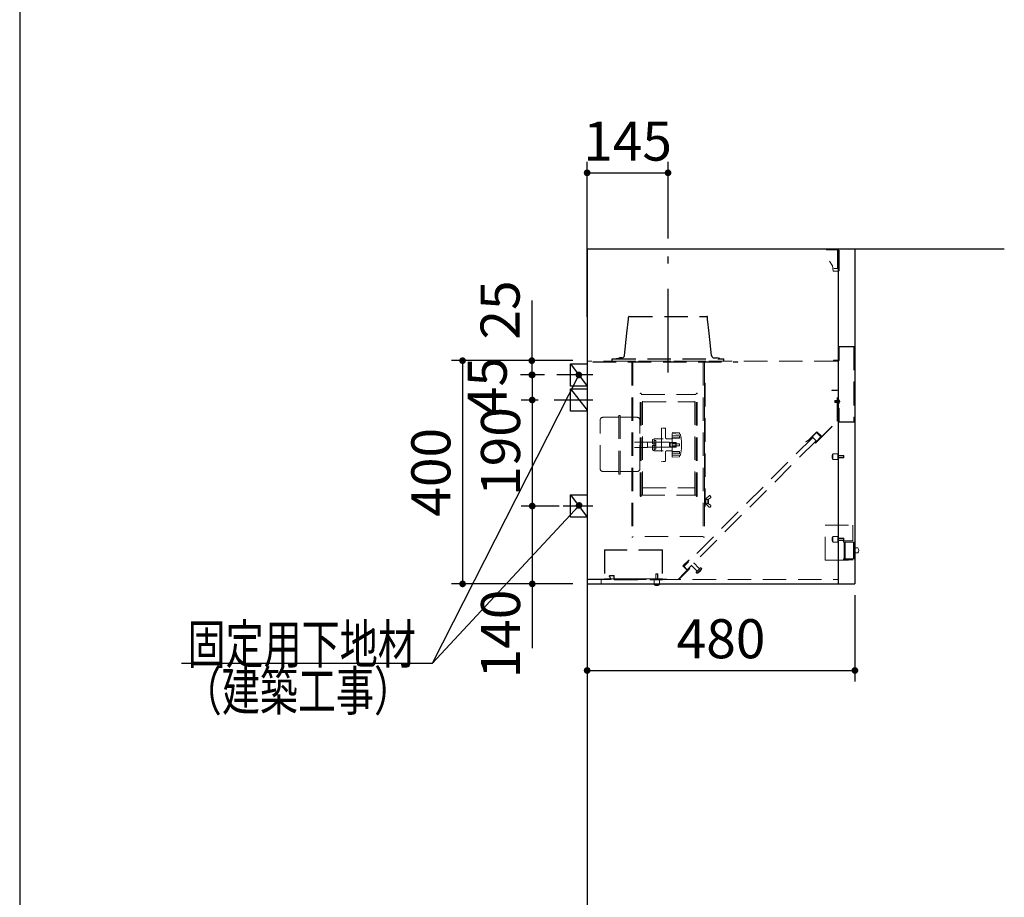
# Model space of a CAD drawing. Units: millimetres. Extents: x 210 to 8110, y -52 to 5608.
# Drawn here: x 210 to 1975, y 2047 to 3619 of the extents above; entities that cross this region are included whole.
import ezdxf

# ---------------------------------------------------------------- set-up
doc = ezdxf.new("R2010")
doc.units = ezdxf.units.MM
doc.header["$LTSCALE"] = 5
doc.linetypes.add('DASHDOT', pattern=[50.5, 30, -9, 2.5, -9])
doc.linetypes.add('HIDDEN', pattern=[12.6, 8.4, -4.2])
doc.layers.add('レイヤ12', color=136, linetype='Continuous', lineweight=9)
doc.layers.add('レイヤ_1', color=7, linetype='Continuous', lineweight=9)
doc.styles.get("Standard").update_dxf_attribs({"font": 'txt', "bigfont": 'bigfont'})
doc.styles.add('ＭＳ ゴシック', font='txt')
doc.dimstyles.get("Standard").update_dxf_attribs({"dimtxt": 0.18, "dimasz": 0.18, "dimexe": 0.18, "dimexo": 0.0625, "dimgap": 0.09, "dimtad": 0, "dimtih": 1, "dimtoh": 1, "dimdec": 4, "dimzin": 0, "dimdsep": 46, "dimtxsty": 'Standard', "dimcen": 0.09, "dimadec": 0, "dimazin": 0, "dimtfac": 1, "dimtdec": 4, "dimtofl": 0, "dimtmove": 0, "dimatfit": 3, "dimfxl": 1, "dimtolj": 1, "dimtzin": 0, "dimarcsym": 0})

# ---------------------------------------------------------------- blocks, each defined once
blk = doc.blocks.new('*G76')
at = {"layer": 'レイヤ12', "color": 136, "linetype": 'Continuous', "lineweight": 30}
for p, q in [((1197.3, 2962.9), (1197.3, 3002.9)), ((1197.3, 3002.9), (1227.3, 3002.9)), ((1227.3, 3002.9), (1227.3, 2962.9)), ((1227.3, 2962.9), (1197.3, 2962.9))]:
    blk.add_line(p, q, dxfattribs=at)
blk = doc.blocks.new('*G77')
at = {"layer": 'レイヤ12', "color": 136, "linetype": 'Continuous', "lineweight": 30}
for p, q in [((1197.3, 2917.9), (1197.3, 2957.9)), ((1197.3, 2957.9), (1227.3, 2957.9)), ((1227.3, 2957.9), (1227.3, 2917.9)), ((1227.3, 2917.9), (1197.3, 2917.9))]:
    blk.add_line(p, q, dxfattribs=at)
blk = doc.blocks.new('*G78')
at = {"layer": 'レイヤ12', "color": 136, "linetype": 'Continuous', "lineweight": 30}
for p, q in [((1197.3, 2727.9), (1197.3, 2767.9)), ((1197.3, 2767.9), (1227.3, 2767.9)), ((1227.3, 2767.9), (1227.3, 2727.9)), ((1227.3, 2727.9), (1197.3, 2727.9))]:
    blk.add_line(p, q, dxfattribs=at)
blk = doc.blocks.new('_DOT')
at = {"color": 0}
blk.add_line((-0.5, 0), (-1, 0), dxfattribs=at)
at = {"color": 0, "const_width": 0.5}
blk.add_lwpolyline([(-0.25, 0, 1), (0.25, 0, 1)], format="xyb", close=True, dxfattribs=at)
blk = doc.blocks.new('Dim46')
at = {"layer": 'レイヤ12', "color": 136, "linetype": 'Continuous', "lineweight": 30}
for p, q in [((1201.7, 3008.4), (984, 3008.4)), ((1004, 3008.4), (1004, 2608.4)), ((1201.7, 2608.4), (984, 2608.4))]:
    blk.add_line(p, q, dxfattribs=at)
at = {"layer": 'レイヤ12', "color": 136, "linetype": 'Continuous', "lineweight": 30, "xscale": 12, "yscale": 12, "zscale": 12}
for p, rotation in [((1004, 3008.4), 89.99999999999939), ((1004, 2608.4), 269.9999999999995)]:
    blk.add_blockref('_DOT', p, dxfattribs=dict(at, rotation=rotation))
at = {"layer": 'レイヤ12', "color": 136, "linetype": 'Continuous', "lineweight": 9, "insert": (1004, 2808.4), "char_height": 70, "width": 900, "attachment_point": 8, "rotation": 90, "style": 'ＭＳ ゴシック'}
blk.add_mtext('400', dxfattribs=at)
blk = doc.blocks.new('Dim47')
at = {"layer": 'レイヤ12', "color": 136, "linetype": 'Continuous', "lineweight": 30}
for p, q in [((1119.6, 2937.9), (1108.9, 2937.9)), ((1128.9, 2937.9), (1128.9, 2747.9)), ((1149.5, 2747.9), (1108.9, 2747.9))]:
    blk.add_line(p, q, dxfattribs=at)
at = {"layer": 'レイヤ12', "color": 136, "linetype": 'Continuous', "lineweight": 30, "xscale": 12, "yscale": 12, "zscale": 12}
for p, rotation in [((1128.9, 2937.9), 89.99999999999939), ((1128.9, 2747.9), 269.9999999999995)]:
    blk.add_blockref('_DOT', p, dxfattribs=dict(at, rotation=rotation))
at = {"layer": 'レイヤ12', "color": 136, "linetype": 'Continuous', "lineweight": 9, "insert": (1128.9, 2845.6), "char_height": 70, "width": 850, "attachment_point": 8, "rotation": 90, "style": 'ＭＳ ゴシック'}
blk.add_mtext('190', dxfattribs=at)
blk = doc.blocks.new('Dim48')
at = {"layer": 'レイヤ12', "color": 136, "linetype": 'Continuous', "lineweight": 30}
for p, q in [((1177.3, 2747.9), (1108.9, 2747.9)), ((1128.9, 2747.9), (1128.9, 2493.1)), ((1143.9, 2608.4), (1108.9, 2608.4))]:
    blk.add_line(p, q, dxfattribs=at)
at = {"layer": 'レイヤ12', "color": 136, "linetype": 'Continuous', "lineweight": 30, "xscale": 12, "yscale": 12, "zscale": 12}
for p, rotation in [((1128.9, 2747.9), 89.99999999999991), ((1128.9, 2608.4), 269.9999999999998)]:
    blk.add_blockref('_DOT', p, dxfattribs=dict(at, rotation=rotation))
at = {"layer": 'レイヤ12', "color": 136, "linetype": 'Continuous', "lineweight": 9, "insert": (1128.9, 2598.1), "char_height": 70, "width": 850, "attachment_point": 9, "rotation": 90, "style": 'ＭＳ ゴシック'}
blk.add_mtext('140', dxfattribs=at)
blk = doc.blocks.new('Dim49')
at = {"layer": 'レイヤ12', "color": 136, "linetype": 'Continuous', "lineweight": 30}
for p, q in [((1128.1, 3116.2), (1128.1, 2982.9)), ((1125.7, 3008.4), (1108.1, 3008.4)), ((1151.1, 2982.9), (1108.1, 2982.9))]:
    blk.add_line(p, q, dxfattribs=at)
at = {"layer": 'レイヤ12', "color": 136, "linetype": 'Continuous', "lineweight": 30, "xscale": 12, "yscale": 12, "zscale": 12}
for p, rotation in [((1128.1, 3008.4), 89.99999999999949), ((1128.1, 2982.9), 269.9999999999998)]:
    blk.add_blockref('_DOT', p, dxfattribs=dict(at, rotation=rotation))
at = {"layer": 'レイヤ12', "color": 136, "linetype": 'Continuous', "lineweight": 9, "insert": (1128.1, 3046.2), "char_height": 70, "width": 566.667, "attachment_point": 7, "rotation": 90, "style": 'ＭＳ ゴシック'}
blk.add_mtext('25', dxfattribs=at)
blk = doc.blocks.new('Dim50')
at = {"layer": 'レイヤ12', "color": 136, "linetype": 'Continuous', "lineweight": 30}
for p, q in [((1227.3, 2588.4), (1227.3, 2433.2)), ((1707.3, 2588.4), (1707.3, 2433.2)), ((1227.3, 2453.2), (1707.3, 2453.2))]:
    blk.add_line(p, q, dxfattribs=at)
at = {"layer": 'レイヤ12', "color": 136, "linetype": 'Continuous', "lineweight": 30, "xscale": 12, "yscale": 12, "zscale": 12}
for p, rotation in [((1227.3, 2453.2), 179.9999999999998), ((1707.3, 2453.2), 359.9999999999997)]:
    blk.add_blockref('_DOT', p, dxfattribs=dict(at, rotation=rotation))
at = {"layer": 'レイヤ12', "color": 136, "linetype": 'Continuous', "lineweight": 9, "insert": (1467.3, 2453.2), "char_height": 70, "width": 900, "attachment_point": 8, "style": 'ＭＳ ゴシック'}
blk.add_mtext('480', dxfattribs=at)
blk = doc.blocks.new('Dim67')
at = {"layer": 'レイヤ12', "color": 136, "linetype": 'Continuous', "lineweight": 30}
for p, q in [((1113.7, 2982.9), (1108.9, 2982.9)), ((1128.9, 2982.9), (1128.9, 2937.9)), ((1139.6, 2937.9), (1108.9, 2937.9))]:
    blk.add_line(p, q, dxfattribs=at)
at = {"layer": 'レイヤ12', "color": 136, "linetype": 'Continuous', "lineweight": 30, "xscale": 12, "yscale": 12, "zscale": 12}
for p, rotation in [((1128.9, 2982.9), 89.99999999999991), ((1128.9, 2937.9), 269.9999999999998)]:
    blk.add_blockref('_DOT', p, dxfattribs=dict(at, rotation=rotation))
at = {"layer": 'レイヤ12', "color": 136, "linetype": 'Continuous', "lineweight": 9, "insert": (1105, 2962), "char_height": 70, "width": 566.667, "attachment_point": 8, "rotation": 90, "style": 'ＭＳ ゴシック'}
blk.add_mtext('45', dxfattribs=at)
blk = doc.blocks.new('Dim75')
at = {"layer": 'レイヤ12', "color": 136, "linetype": 'Continuous', "lineweight": 30}
for p, q in [((1227.3, 3087.1), (1227.3, 3365)), ((1372.3, 3227.6), (1372.3, 3365)), ((1227.3, 3345), (1372.3, 3345))]:
    blk.add_line(p, q, dxfattribs=at)
at = {"layer": 'レイヤ12', "color": 136, "linetype": 'Continuous', "lineweight": 30, "xscale": 12, "yscale": 12, "zscale": 12}
for p, rotation in [((1227.3, 3345), 179.9999999999998), ((1372.3, 3345), 359.9999999999997)]:
    blk.add_blockref('_DOT', p, dxfattribs=dict(at, rotation=rotation))
at = {"layer": 'レイヤ12', "color": 136, "linetype": 'Continuous', "lineweight": 9, "insert": (1299.8, 3345), "char_height": 70, "width": 850, "attachment_point": 8, "style": 'ＭＳ ゴシック'}
blk.add_mtext('145', dxfattribs=at)

msp = doc.modelspace()

# ---------------------------------------------------------------- linework, layer by layer
at = {"layer": 'レイヤ12', "color": 136, "linetype": 'Continuous', "lineweight": 30}
for p, q in [((1975.157, 3208.398), (1227.323, 3208.398)), ((1227.323, 3208.398), (1227.323, 1778.398)), ((1677.323, 3208.398), (1677.323, 2608.398)), ((1707.323, 3208.398), (1707.323, 2608.398)), ((1197.323, 3002.898), (1227.323, 2962.898)), ((1197.323, 2957.898), (1227.323, 2919.587)), ((1197.323, 2767.898), (1227.323, 2727.898)), ((1227.323, 2608.398), (1676.523, 2608.398)), ((1677.323, 2608.398), (1707.323, 2608.398))]:
    msp.add_line(p, q, dxfattribs=at)
at = {"layer": 'レイヤ12', "color": 136, "linetype": 'DASHDOT', "lineweight": 30}
for p, q in [((1372.323, 2987.398), (1372.323, 3207.598)), ((1372.323, 2993.834), (1372.323, 3048.205)), ((1237.638, 2982.898), (1173.137, 2982.898)), ((1237.638, 2937.898), (1168.227, 2937.898)), ((1237.638, 2747.898), (1184.164, 2747.898))]:
    msp.add_line(p, q, dxfattribs=at)
at = {"layer": 'レイヤ12', "color": 136, "linetype": 'HIDDEN', "lineweight": 13}
for p, q in [((1656.523, 3206.998), (1656.523, 3207.598)), ((1676.523, 3207.598), (1656.523, 3207.598)), ((1675.923, 3206.998), (1656.523, 3206.998)), ((1678.323, 3009.398), (1678.323, 3033.798)), ((1678.323, 3033.798), (1706.023, 3033.798)), ((1678.923, 3008.798), (1678.923, 3033.198)), ((1678.923, 3033.198), (1705.423, 3033.198)), ((1705.423, 3033.198), (1705.423, 2898.998)), ((1706.023, 3033.798), (1706.023, 2898.398)), ((1676.423, 3007.398), (1227.323, 3007.398)), ((1237.323, 3006.398), (1237.323, 3005.598)), ((1237.323, 3006.398), (1497.323, 3006.398)), ((1237.323, 3005.598), (1497.323, 3005.598)), ((1272.323, 3007.398), (1472.323, 3007.398)), ((1307.123, 3005.598), (1307.123, 2691.847)), ((1309.123, 3005.598), (1309.123, 2691.847)), ((1435.523, 3005.598), (1435.523, 2691.847)), ((1437.523, 3005.598), (1437.523, 2691.847)), ((1497.323, 3006.398), (1497.323, 3005.598)), ((1668.923, 3009.398), (1668.923, 3008.798)), ((1668.923, 3009.398), (1678.323, 3009.398)), ((1668.923, 3008.798), (1678.923, 3008.798)), ((1437.723, 2968.098), (1437.723, 2747.098)), ((1437.723, 2968.098), (1438.723, 2968.098)), ((1438.723, 2968.098), (1438.723, 2747.098)), ((1322.623, 2765.998), (1322.623, 2949.198)), ((1324.423, 2765.998), (1324.423, 2949.198)), ((1422.823, 2765.998), (1422.823, 2949.198)), ((1424.623, 2765.998), (1424.623, 2949.198)), ((1666.123, 2955.291), (1666.123, 2954.691)), ((1676.123, 2955.291), (1666.123, 2955.291)), ((1666.123, 2954.691), (1675.523, 2954.691)), ((1675.523, 2900.116), (1675.523, 2954.691)), ((1676.123, 2899.867), (1676.123, 2955.291)), ((1324.423, 2947.598), (1422.823, 2947.598)), ((1326.723, 2767.598), (1326.723, 2947.598)), ((1326.723, 2934.498), (1420.523, 2934.498)), ((1420.523, 2767.598), (1420.523, 2947.598)), ((1672.048, 2936.631), (1676.123, 2936.631)), ((1672.048, 2933.952), (1676.123, 2933.952)), ((1677.535, 2935.659), (1679.421, 2937.361)), ((1677.535, 2935.659), (1679.421, 2935.659)), ((1677.535, 2935.659), (1677.535, 2934.923)), ((1677.535, 2934.923), (1679.421, 2934.923)), ((1677.535, 2934.923), (1679.421, 2933.222)), ((1678.323, 2923.398), (1678.923, 2923.398)), ((1678.323, 2923.398), (1678.323, 2898.398)), ((1678.923, 2923.398), (1678.923, 2898.998)), ((1250.623, 2814.85), (1250.623, 2901.85)), ((1255.623, 2906.85), (1281.923, 2906.85)), ((1283.923, 2805.098), (1283.923, 2910.098)), ((1286.323, 2910.098), (1283.923, 2910.098)), ((1286.323, 2805.098), (1286.323, 2910.098)), ((1288.323, 2906.85), (1317.023, 2906.85)), ((1322.023, 2814.85), (1322.023, 2901.85)), ((1636.768, 2861.36), (1675.523, 2900.116)), ((1636.768, 2860.512), (1676.123, 2899.867)), ((1678.323, 2898.398), (1706.023, 2898.398)), ((1678.923, 2898.998), (1705.423, 2898.998)), ((1362.223, 2887.598), (1360.623, 2887.598)), ((1360.623, 2887.598), (1360.623, 2827.598)), ((1363.623, 2887.598), (1366.623, 2887.598)), ((1367.623, 2886.598), (1367.623, 2870.598)), ((1379.623, 2879.598), (1392.14, 2879.161)), ((1379.623, 2835.598), (1379.623, 2879.598)), ((1379.623, 2877.598), (1392.782, 2876.909)), ((1392.623, 2878.661), (1392.623, 2876.917)), ((1624.605, 2866.451), (1639.172, 2881.018)), ((1625.036, 2866.034), (1639.172, 2880.169)), ((1646.526, 2871.967), (1638.748, 2879.745)), ((1647.374, 2872.815), (1639.172, 2881.018)), ((1647.374, 2871.967), (1639.172, 2880.169)), ((1335.323, 2862.598), (1312.023, 2862.598)), ((1335.323, 2852.598), (1335.323, 2862.598)), ((1374.923, 2862.098), (1335.323, 2862.098)), ((1347.623, 2868.598), (1344.623, 2866.866)), ((1344.623, 2866.866), (1344.623, 2859.098)), ((1363.623, 2868.598), (1347.623, 2868.598)), ((1347.623, 2868.598), (1347.623, 2859.098)), ((1350.623, 2865.598), (1347.623, 2865.598)), ((1347.623, 2849.598), (1347.623, 2865.598)), ((1350.623, 2849.598), (1350.623, 2865.598)), ((1378.623, 2868.598), (1369.623, 2868.598)), ((1374.923, 2853.098), (1374.923, 2862.098)), ((1386.923, 2861.098), (1374.923, 2861.098)), ((1386.423, 2861.598), (1375.923, 2861.598)), ((1375.923, 2853.598), (1375.923, 2861.598)), ((1392.123, 2873.741), (1379.623, 2873.741)), ((1392.623, 2870.255), (1379.623, 2870.255)), ((1392.123, 2869.545), (1379.623, 2869.545)), ((1392.123, 2859.598), (1379.623, 2859.598)), ((1386.423, 2861.598), (1386.923, 2861.098)), ((1386.423, 2853.598), (1386.423, 2861.598)), ((1386.923, 2854.098), (1386.923, 2861.098)), ((1392.623, 2873.241), (1392.623, 2870.045)), ((1631.712, 2870.942), (1400.488, 2639.718)), ((1637.722, 2864.931), (1406.498, 2633.707)), ((1624.599, 2866.445), (1619.545, 2863.527)), ((1619.834, 2863.027), (1619.545, 2863.527)), ((1625.03, 2866.027), (1619.834, 2863.027)), ((1624.605, 2866.451), (1625.03, 2866.027)), ((1631.712, 2870.942), (1637.722, 2864.931)), ((1631.712, 2870.942), (1637.722, 2864.931)), ((1635.919, 2861.36), (1646.526, 2871.967)), ((1647.374, 2872.815), (1646.95, 2872.391)), ((1335.323, 2852.598), (1312.023, 2852.598)), ((1374.923, 2853.098), (1335.323, 2853.098)), ((1349.123, 2859.098), (1344.623, 2859.098)), ((1349.123, 2856.098), (1344.623, 2856.098)), ((1344.623, 2856.098), (1344.623, 2848.33)), ((1347.623, 2846.598), (1344.623, 2848.33)), ((1347.623, 2856.098), (1347.623, 2846.598)), ((1350.623, 2849.598), (1347.623, 2849.598)), ((1363.623, 2846.598), (1347.623, 2846.598)), ((1367.623, 2844.598), (1367.623, 2828.598)), ((1378.623, 2846.598), (1369.623, 2846.598)), ((1386.923, 2854.098), (1374.923, 2854.098)), ((1386.423, 2853.598), (1375.923, 2853.598)), ((1392.123, 2855.598), (1379.623, 2855.598)), ((1392.123, 2845.652), (1379.623, 2845.652)), ((1392.623, 2844.941), (1379.623, 2844.941)), ((1386.423, 2853.598), (1386.923, 2854.098)), ((1392.623, 2856.098), (1392.623, 2859.098)), ((1392.623, 2841.956), (1392.623, 2845.152)), ((1362.223, 2827.598), (1360.623, 2827.598)), ((1363.623, 2827.598), (1366.623, 2827.598)), ((1392.123, 2841.456), (1379.623, 2841.456)), ((1379.623, 2837.598), (1392.782, 2838.288)), ((1379.623, 2835.598), (1392.14, 2836.036)), ((1392.623, 2836.536), (1392.623, 2838.28)), ((1667.523, 2840.398), (1667.523, 2832.398)), ((1676.023, 2841.398), (1668.523, 2841.398)), ((1676.023, 2831.398), (1668.523, 2831.398)), ((1676.523, 2840.898), (1676.523, 2831.898)), ((1687.023, 2838.398), (1676.523, 2838.398)), ((1687.523, 2837.898), (1676.523, 2837.898)), ((1687.523, 2834.898), (1676.523, 2834.898)), ((1687.023, 2834.398), (1676.523, 2834.398)), ((1687.523, 2837.898), (1687.023, 2838.398)), ((1687.023, 2838.398), (1687.023, 2834.398)), ((1687.023, 2834.398), (1687.523, 2834.898)), ((1687.523, 2837.898), (1687.523, 2834.898)), ((1281.923, 2809.85), (1255.623, 2809.85)), ((1317.023, 2809.85), (1288.323, 2809.85)), ((1286.323, 2805.098), (1283.923, 2805.098)), ((1326.723, 2780.698), (1420.523, 2780.698)), ((1324.423, 2767.598), (1422.823, 2767.598)), ((1438.923, 2759.848), (1438.923, 2752.348)), ((1439.923, 2759.848), (1439.923, 2752.348)), ((1443.923, 2759.068), (1440.566, 2760.677)), ((1441.452, 2761.823), (1446.089, 2766.294)), ((1444.423, 2759.068), (1443.923, 2759.068)), ((1443.923, 2759.068), (1443.923, 2753.108)), ((1444.362, 2759.896), (1448.705, 2762.841)), ((1444.923, 2758.568), (1444.923, 2753.608)), ((1447.597, 2766.155), (1448.958, 2764.25)), ((1437.723, 2747.098), (1438.723, 2747.098)), ((1443.923, 2753.128), (1440.566, 2751.52)), ((1441.452, 2750.374), (1446.089, 2745.903)), ((1444.423, 2753.108), (1443.923, 2753.108)), ((1444.335, 2752.299), (1448.621, 2749.182)), ((1448.847, 2747.792), (1447.597, 2746.041)), ((1653.723, 2650.799), (1653.723, 2713.399)), ((1653.723, 2713.399), (1703.723, 2713.399)), ((1703.723, 2713.399), (1703.723, 2685.399)), ((1309.123, 2691.847), (1307.123, 2691.847)), ((1435.523, 2693.556), (1309.123, 2693.556)), ((1435.523, 2691.847), (1437.523, 2691.847)), ((1667.523, 2692.398), (1667.523, 2684.398)), ((1676.023, 2693.398), (1668.523, 2693.398)), ((1676.023, 2683.398), (1668.523, 2683.398)), ((1676.523, 2692.898), (1676.523, 2683.898)), ((1687.023, 2690.398), (1676.523, 2690.398)), ((1687.523, 2689.898), (1676.523, 2689.898)), ((1687.523, 2686.898), (1676.523, 2686.898)), ((1687.023, 2686.398), (1676.523, 2686.398)), ((1687.523, 2689.898), (1687.023, 2690.398)), ((1687.023, 2690.398), (1687.023, 2686.398)), ((1687.023, 2686.398), (1687.523, 2686.898)), ((1687.523, 2689.898), (1687.523, 2686.898)), ((1687.723, 2685.399), (1703.723, 2685.399)), ((1687.723, 2683.399), (1688.723, 2683.399)), ((1688.123, 2683.399), (1688.123, 2653.399)), ((1705.723, 2683.399), (1688.723, 2683.399)), ((1688.723, 2683.399), (1688.723, 2653.399)), ((1689.723, 2683.399), (1689.723, 2653.399)), ((1704.723, 2683.399), (1704.723, 2653.399)), ((1705.723, 2683.399), (1705.723, 2653.399)), ((1258.153, 2669.198), (1258.153, 2617.198)), ((1362.153, 2669.198), (1258.153, 2669.198)), ((1258.753, 2669.198), (1258.753, 2617.198)), ((1361.553, 2668.598), (1258.753, 2668.598)), ((1361.553, 2669.198), (1361.553, 2617.198)), ((1362.153, 2669.198), (1362.153, 2617.198)), ((1409.539, 2651.102), (1398.897, 2640.46)), ((1409.963, 2650.678), (1399.746, 2640.46)), ((1409.539, 2651.102), (1409.963, 2650.678)), ((1653.723, 2650.799), (1703.723, 2650.799)), ((1686.723, 2653.398), (1688.723, 2653.398)), ((1686.723, 2651.398), (1686.723, 2653.398)), ((1686.723, 2651.398), (1703.723, 2651.399)), ((1705.723, 2653.399), (1688.723, 2653.399)), ((1703.723, 2651.399), (1703.723, 2650.799)), ((1390.674, 2616.398), (1410.352, 2636.076)), ((1391.523, 2616.398), (1411.201, 2636.076)), ((1396.21, 2622.782), (1406.392, 2632.965)), ((1406.392, 2632.965), (1398.897, 2640.46)), ((1407.241, 2632.965), (1399.746, 2640.46)), ((1406.817, 2633.389), (1410.352, 2636.925)), ((1422.62, 2633.142), (1414.63, 2641.132)), ((1426.863, 2637.384), (1418.873, 2645.374)), ((1422.902, 2629.224), (1430.781, 2637.103)), ((1424.742, 2627.485), (1432.52, 2635.263)), ((1432.52, 2635.97), (1431.434, 2637.056)), ((1227.323, 2616.398), (1676.523, 2616.398)), ((1229.523, 2616.998), (1370.123, 2616.998)), ((1252.523, 2608.398), (1252.523, 2616.398)), ((1267.138, 2621.43), (1268.727, 2618.677)), ((1267.827, 2621.837), (1269.42, 2619.077)), ((1268.253, 2623.398), (1274.653, 2623.398)), ((1268.253, 2622.598), (1274.653, 2622.598)), ((1268.727, 2618.677), (1269.42, 2619.077)), ((1275.153, 2622.098), (1275.153, 2616.898)), ((1275.953, 2622.098), (1275.953, 2616.898)), ((1276.453, 2615.598), (1362.653, 2615.598)), ((1347.153, 2615.098), (1347.153, 2607.598)), ((1350.153, 2626.098), (1350.153, 2615.598)), ((1350.153, 2626.098), (1354.153, 2626.098)), ((1350.653, 2626.598), (1350.653, 2615.598)), ((1350.653, 2626.598), (1353.653, 2626.598)), ((1353.653, 2626.598), (1353.653, 2615.598)), ((1354.153, 2626.098), (1353.653, 2626.598)), ((1354.153, 2626.098), (1354.153, 2615.598)), ((1357.153, 2615.098), (1357.153, 2607.598)), ((1362.653, 2616.398), (1362.653, 2615.598)), ((1424.035, 2627.485), (1422.949, 2628.571)), ((1348.153, 2606.598), (1356.153, 2606.598))]:
    msp.add_line(p, q, dxfattribs=at)
at = {"layer": 'レイヤ12', "color": 136, "linetype": 'Continuous', "lineweight": 13}
for p, q in [((1675.973, 3206.898), (1675.973, 3173.698)), ((1677.323, 3208.398), (1707.323, 3208.398)), ((1678.923, 3206.498), (1678.923, 3169.598)), ((1667.38, 3178.53), (1661.628, 3186.447)), ((1667.38, 3178.53), (1668.318, 3169.604)), ((1677.623, 3168.798), (1669.213, 3168.798)), ((1675.673, 3173.398), (1669.573, 3173.398)), ((1671.212, 2935.291), (1681.035, 2935.291)), ((1671.389, 2936.631), (1672.048, 2937.291)), ((1671.389, 2933.952), (1671.389, 2936.631)), ((1671.389, 2933.952), (1672.048, 2933.292)), ((1672.048, 2933.292), (1672.048, 2937.291)), ((1672.048, 2937.291), (1677.323, 2937.291)), ((1672.048, 2933.292), (1677.323, 2933.292)), ((1676.123, 2933.292), (1676.123, 2937.291)), ((1677.323, 2939.791), (1678.161, 2939.791)), ((1677.323, 2939.791), (1677.323, 2930.791)), ((1677.323, 2930.791), (1678.161, 2930.791)), ((1679.713, 2935.659), (1679.412, 2935.659)), ((1679.412, 2935.659), (1679.412, 2934.923)), ((1679.713, 2934.923), (1679.412, 2934.923)), ((1686.723, 2685.398), (1703.723, 2685.398)), ((1686.723, 2683.398), (1686.723, 2685.398)), ((1686.723, 2683.398), (1688.723, 2683.398)), ((1712.723, 2672.898), (1707.323, 2672.898)), ((1712.723, 2663.898), (1707.323, 2663.898)), ((1350.653, 2626.598), (1350.153, 2626.098))]:
    msp.add_line(p, q, dxfattribs=at)
at = {"layer": 'レイヤ12', "color": 136, "linetype": 'HIDDEN', "lineweight": 30}
for p, q in [((1298.631, 3057.598), (1301.323, 3082.598)), ((1301.323, 3082.598), (1301.323, 3086.198)), ((1302.723, 3087.598), (1441.923, 3087.598)), ((1443.323, 3082.598), (1443.323, 3086.198)), ((1446.015, 3057.598), (1443.323, 3082.598)), ((1294.351, 3017.863), (1298.631, 3057.598)), ((1450.294, 3017.863), (1446.015, 3057.598)), ((1272.323, 3011.598), (1472.323, 3011.598)), ((1272.323, 3007.398), (1272.323, 3011.598)), ((1279.323, 3012.409), (1285.257, 3013.398)), ((1279.454, 3011.62), (1279.323, 3012.409)), ((1289.38, 3013.398), (1285.257, 3013.398)), ((1455.266, 3013.398), (1459.389, 3013.398)), ((1465.323, 3012.409), (1459.389, 3013.398)), ((1465.191, 3011.62), (1465.323, 3012.409)), ((1472.323, 3007.398), (1472.323, 3011.598))]:
    msp.add_line(p, q, dxfattribs=at)
at = {"layer": 'レイヤ12', "color": 136, "linetype": 'Continuous', "lineweight": 9}
msp.add_line((1362.153, 2617.198), (1258.153, 2617.198), dxfattribs=at)
at = {"layer": 'レイヤ12', "color": 136, "linetype": 'Continuous', "lineweight": 30}
for points in [[(1212.323, 2982.898), (949.271, 2465.52), (859.78, 2465.52)], [(1212.894, 2748.933), (949.271, 2465.52), (500.271, 2465.52)], [(1212.894, 2748.933), (949.271, 2465.52), (500.271, 2465.52)]]:
    msp.add_lwpolyline(points, dxfattribs=at)
at = {"layer": 'レイヤ12', "color": 136, "linetype": 'Continuous', "lineweight": 13}
for centre, radius, start, end in [((1669.213, 3169.698), 0.9, 186, 270), ((1677.623, 3170.098), 1.3, 270, 0), ((1672.458, 2935.291), 7.265, 2.902826, 38.274038), ((1672.458, 2935.291), 7.265, 321.725962, 357.097174), ((1706.723, 2668.398), 7.5, 323.130102, 36.869898)]:
    msp.add_arc(centre, radius, start, end, dxfattribs=at)
at = {"layer": 'レイヤ12', "color": 136, "linetype": 'HIDDEN', "lineweight": 13}
for centre, radius, start, end in [((1675.673, 3173.698), 0.3, 270, 0), ((1323.523, 2949.198), 0.9, 0, 180), ((1423.723, 2949.198), 0.9, 0, 180), ((1255.623, 2901.85), 5, 90, 180), ((1281.923, 2908.85), 2, 270, 0), ((1288.323, 2908.85), 2, 180, 270), ((1317.023, 2901.85), 5, 0, 90), ((1366.623, 2886.598), 1, 0, 90), ((1392.123, 2878.661), 0.5, 0.000231, 87.996998), ((1369.623, 2870.598), 2, 180, 270), ((1378.623, 2867.598), 1, 0, 90), ((1392.123, 2873.241), 0.5, 0.000231, 90.000231), ((1392.123, 2870.045), 0.5, 270.000231, 0.000231), ((1392.123, 2859.098), 0.5, 0, 90), ((1392.677, 2874.911), 2, 12.824465, 86.999593), ((1316.623, 2857.598), 80, 0.000231, 12.824465), ((1636.768, 2861.36), 0.6, 135, 315), ((1349.123, 2857.598), 1.5, 270, 90), ((1369.623, 2844.598), 2, 90, 180), ((1378.623, 2847.598), 1, 270, 0), ((1392.123, 2856.098), 0.5, 270, 0), ((1392.123, 2845.152), 0.5, 0, 90), ((1392.123, 2841.956), 0.5, 270, 0), ((1316.623, 2857.598), 80, 347.175767, 0), ((1366.623, 2828.598), 1, 270, 0), ((1392.123, 2836.536), 0.5, 272.003233, 0), ((1392.677, 2840.285), 2, 273.000638, 347.175767), ((1676.023, 2836.398), 9.5, 151.927513, 208.072487), ((1668.523, 2840.398), 1, 89.999923, 180), ((1668.523, 2832.398), 1, 180, 269.999923), ((1676.023, 2840.898), 0.5, 0, 89.999923), ((1676.023, 2831.898), 0.5, 269.999923, 0), ((1255.623, 2814.85), 5, 180, 270), ((1281.923, 2807.85), 2, 0, 90), ((1288.323, 2807.85), 2, 90, 180), ((1317.023, 2814.85), 5, 270, 0), ((1323.523, 2765.998), 0.9, 180, 0), ((1423.723, 2765.998), 0.9, 180, 0), ((1439.423, 2759.848), 0.5, 0, 180), ((1444.923, 2758.224), 5, 133.958373, 180), ((1444.923, 2753.973), 5, 180, 226.041627), ((1444.923, 2759.068), 1, 124.141399, 180), ((1444.423, 2758.568), 0.5, 0, 90), ((1446.783, 2765.574), 1, 35.537678, 133.958373), ((1448.144, 2763.669), 1, 304.141399, 35.537678), ((1439.423, 2752.348), 0.5, 180, 0), ((1444.923, 2753.108), 1, 180, 233.972627), ((1444.423, 2753.608), 0.5, 270, 0), ((1446.783, 2746.623), 1, 226.041627, 324.462322), ((1448.033, 2748.373), 1, 324.462322, 53.972627), ((1676.023, 2688.398), 9.5, 151.927513, 208.072487), ((1668.523, 2692.398), 1, 89.999923, 180), ((1668.523, 2684.398), 1, 180, 269.999923), ((1676.023, 2692.898), 0.5, 0, 89.999923), ((1676.023, 2683.898), 0.5, 269.999923, 0), ((1410.352, 2636.076), 0.6, 315, 135), ((1414.984, 2641.485), 0.5, 135.000026, 225.000027), ((1418.519, 2645.021), 0.5, 45.000027, 135.000026), ((1420.499, 2631.02), 3, 323.213237, 45.000027), ((1418.289, 2641.715), 15.625, 294.390333, 335.609719), ((1428.984, 2639.506), 3, 225.000027, 306.786816), ((1431.08, 2636.702), 0.5, 45.000027, 126.786816), ((1432.166, 2635.616), 0.5, 315.000026, 45.000027), ((1268.253, 2622.098), 1.3, 90, 210.958033), ((1268.253, 2622.098), 0.5, 90, 211.544873), ((1274.653, 2622.098), 1.3, 359.999884, 90), ((1274.653, 2622.098), 0.5, 359.999884, 90), ((1276.453, 2616.898), 1.3, 179.999884, 270), ((1276.453, 2616.898), 0.5, 179.999884, 270), ((1347.653, 2615.098), 0.5, 90, 179.999923), ((1356.653, 2615.098), 0.5, 359.999923, 90), ((1423.302, 2628.924), 0.5, 143.213237, 225.000027), ((1424.388, 2627.838), 0.5, 225.000027, 315.000026), ((1348.153, 2607.598), 1, 179.999923, 270), ((1352.153, 2615.098), 9.5, 241.927513, 298.072487), ((1356.153, 2607.598), 1, 270, 359.999923)]:
    msp.add_arc(centre, radius, start, end, dxfattribs=at)
at = {"layer": 'レイヤ12', "color": 136, "linetype": 'HIDDEN', "lineweight": 30}
for centre, radius, start, end in [((1302.723, 3086.198), 1.4, 90, 180), ((1441.923, 3086.198), 1.4, 0, 90), ((1289.38, 3018.398), 5, 270, 353.853374), ((1455.266, 3018.398), 5, 186.146626, 270)]:
    msp.add_arc(centre, radius, start, end, dxfattribs=at)
at = {"layer": 'レイヤ_1', "color": 7, "linetype": 'Continuous', "lineweight": 30}
msp.add_line((210, 5607.5), (210, 67.5), dxfattribs=at)

# ---------------------------------------------------------------- block references
for name in ['*G76', '*G77', '*G78']:
    msp.add_blockref(name, (0, 0))
at = {"layer": 'レイヤ12', "color": 136, "linetype": 'Continuous', "lineweight": 30, "xscale": 12, "yscale": 12, "zscale": 12}
for p, rotation in [((1212.323, 2982.898), 63.04974274371368), ((1212.894, 2748.933), 47.07189493054479), ((1212.894, 2748.933), 47.07189493054479)]:
    msp.add_blockref('_DOT', p, dxfattribs=dict(at, rotation=rotation))

# ---------------------------------------------------------------- texts
at = {"layer": 'レイヤ12', "color": 136, "linetype": 'Continuous', "lineweight": 9, "char_height": 70}
for s, insert, width, attachment_point in [('{\\fＭＳ ゴシック;\\W0.714286;固定用下地材}', (920.271, 2465.52), 538.60622, 9), ('{\\fＭＳ ゴシック;\\W0.714286;固定用下地材}', (920.271, 2465.52), 538.60622, 9), ('{\\fＭＳ ゴシック;\\W0.714286;（建築工事）}', (504.157, 2381.5), 427.98817, 7)]:
    msp.add_mtext(s, dxfattribs=dict(at, insert=insert, width=width, attachment_point=attachment_point))
at = {"layer": 'レイヤ12', "color": 136, "linetype": 'Continuous', "lineweight": 9, "insert": (929.78, 2465.52), "char_height": 70, "attachment_point": 9}
msp.add_mtext('{\\fＭＳ ゴシック;\\W0.714286;  }', dxfattribs=at)

# ---------------------------------------------------------------- dimensions: what is measured, and where the dimension line sits
at = {"layer": 'レイヤ12', "color": 136, "linetype": 'Continuous', "lineweight": 30}
for base, p1, p2, override, picture, middle in [((1128.121, 2982.898), (1145.718, 3008.398), (1171.091, 2982.898), {"dimscale": 1, "dimtxt": 70, "dimasz": 12, "dimexe": 20, "dimexo": 20, "dimgap": 0, "dimtad": 1, "dimtih": 0, "dimtoh": 0, "dimdec": 2, "dimzin": 8, "dimtxsty": 'ＭＳ ゴシック', "dimblk1": 'DOT', "dimblk2": 'DOT', "dimsah": 1, "dimse1": 0, "dimse2": 0, "dimtix": 0, "dimtofl": 1, "dimtmove": 1, "dimatfit": 2, "dimtzin": 8}, 'Dim49', (1128.121, 3081.162)), ((1128.94, 2747.898), (1139.633, 2937.898), (1169.454, 2747.898), {"dimscale": 1, "dimtxt": 70, "dimasz": 12, "dimexe": 20, "dimexo": 20, "dimgap": 0, "dimtad": 1, "dimtih": 0, "dimtoh": 0, "dimdec": 2, "dimzin": 8, "dimtxsty": 'ＭＳ ゴシック', "dimblk1": 'DOT', "dimblk2": 'DOT', "dimsah": 1, "dimse1": 0, "dimse2": 0, "dimtix": 0, "dimtofl": 1, "dimtmove": 1, "dimatfit": 2, "dimtzin": 8}, 'Dim47', (1128.94, 2845.573)), ((1004.042, 2608.398), (1221.673, 3008.398), (1221.673, 2608.398), {"dimscale": 1, "dimtxt": 70, "dimasz": 12, "dimexe": 20, "dimexo": 20, "dimgap": 0, "dimtad": 1, "dimtih": 0, "dimtoh": 0, "dimdec": 2, "dimzin": 8, "dimtxsty": 'ＭＳ ゴシック', "dimblk1": 'DOT', "dimblk2": 'DOT', "dimsah": 1, "dimse1": 0, "dimse2": 0, "dimtix": 0, "dimtofl": 1, "dimtmove": 1, "dimatfit": 2, "dimtzin": 8}, 'Dim46', (1004.042, 2808.398)), ((1128.94, 2937.898), (1133.712, 2982.898), (1159.633, 2937.898), {"dimscale": 1, "dimtxt": 70, "dimasz": 12, "dimexe": 20, "dimexo": 20, "dimgap": 0, "dimtad": 1, "dimtih": 0, "dimtoh": 0, "dimdec": 2, "dimzin": 8, "dimtxsty": 'ＭＳ ゴシック', "dimblk1": 'DOT', "dimblk2": 'DOT', "dimsah": 1, "dimse1": 0, "dimse2": 0, "dimtix": 0, "dimtofl": 1, "dimtmove": 2, "dimatfit": 2, "dimtzin": 8}, 'Dim67', (1070, 2962)), ((1128.94, 2608.398), (1197.323, 2747.898), (1163.93, 2608.398), {"dimscale": 1, "dimtxt": 70, "dimasz": 12, "dimexe": 20, "dimexo": 20, "dimgap": 0, "dimtad": 1, "dimtih": 0, "dimtoh": 0, "dimdec": 2, "dimzin": 8, "dimtxsty": 'ＭＳ ゴシック', "dimblk1": 'DOT', "dimblk2": 'DOT', "dimsah": 1, "dimse1": 0, "dimse2": 0, "dimtix": 0, "dimtofl": 1, "dimtmove": 1, "dimatfit": 2, "dimtzin": 8}, 'Dim48', (1128.94, 2545.583))]:
    dim = msp.add_linear_dim(base=base, p1=p1, p2=p2, angle=270, dimstyle='Standard', override=override, dxfattribs=at)
    dim.commit()
    dim.dimension.update_dxf_attribs({"geometry": picture, "text_midpoint": middle, "dimtype": 160, "text_rotation": 90})
dim = msp.add_linear_dim(base=(1372.323, 3345), p1=(1227.323, 3067.063), p2=(1372.323, 3207.598), dimstyle='Standard', override={"dimscale": 1, "dimtxt": 70, "dimasz": 12, "dimexe": 20, "dimexo": 20, "dimgap": 0, "dimtad": 1, "dimtih": 0, "dimtoh": 0, "dimdec": 2, "dimzin": 8, "dimtxsty": 'ＭＳ ゴシック', "dimblk1": 'DOT', "dimblk2": 'DOT', "dimsah": 1, "dimse1": 0, "dimse2": 0, "dimtix": 0, "dimtofl": 1, "dimtmove": 1, "dimatfit": 2, "dimtzin": 8}, dxfattribs=at)
dim.commit()
dim.dimension.update_dxf_attribs({"geometry": 'Dim75', "text_midpoint": (1299.823, 3345), "dimtype": 160})
dim = msp.add_linear_dim(base=(1707.323, 2453.151), p1=(1227.323, 2608.398), p2=(1707.323, 2608.398), dimstyle='Standard', override={"dimscale": 1, "dimtxt": 70, "dimasz": 12, "dimexe": 20, "dimexo": 20, "dimgap": 0, "dimtad": 1, "dimtih": 0, "dimtoh": 0, "dimdec": 2, "dimzin": 8, "dimtxsty": 'ＭＳ ゴシック', "dimblk1": 'DOT', "dimblk2": 'DOT', "dimsah": 1, "dimse1": 0, "dimse2": 0, "dimtix": 0, "dimtofl": 1, "dimtmove": 1, "dimatfit": 2, "dimtzin": 8}, dxfattribs=at)
dim.commit()
dim.dimension.update_dxf_attribs({"geometry": 'Dim50', "text_midpoint": (1467.323, 2453.151), "dimtype": 160, "text_rotation": 360})

doc.saveas('drawing.dxf')
